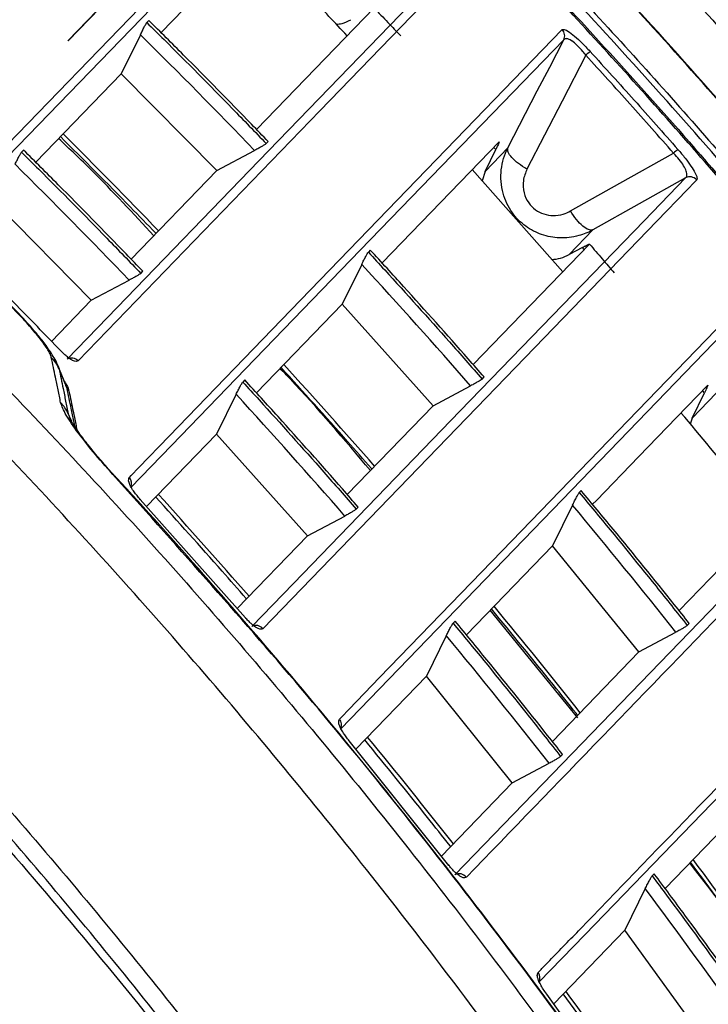
# Model space of a CAD drawing. Extents: x 943 to 1030, y 781 to 934.
# Drawn here: x 963 to 965, y 821 to 824 of the extents above; entities that cross this region are included whole.
import ezdxf

# ---------------------------------------------------------------- set-up
doc = ezdxf.new("R2010")
doc.units = 0
doc.header["$MEASUREMENT"] = 0
doc.layers.add('1', color=4, linetype='Continuous')

# ---------------------------------------------------------------- blocks, each defined once
blk = doc.blocks.new('2024 ARIA HL')
at = {"layer": '1', "color": 3, "linetype": 'Continuous', "lineweight": 25}
for p, q in [((19.7863, 20.0073), (21.1185, 21.3856)), ((21.1245, 21.3512), (19.7924, 19.9729)), ((20.527, 20.6186), (20.9158, 21.0208)), ((20.2203, 20.5917), (20.3883, 20.7656)), ((20.2198, 20.592), (20.3466, 20.7232)), ((21.2304, 20.7004), (20.8424, 20.299)), ((20.4868, 20.6586), (20.4802, 20.6518)), ((20.4588, 20.6119), (20.3958, 20.4828)), ((20.1132, 20.1903), (20.3958, 20.4828)), ((20.711, 20.163), (20.3958, 20.4828)), ((20.8747, 20.2519), (20.8813, 20.2587)), ((21.257, 19.858), (21.6432, 20.2576)), ((21.597, 20.1598), (21.6722, 20.2376)), ((21.597, 20.1598), (21.6325, 20.2325)), ((21.6325, 20.2325), (21.6259, 20.2397)), ((20.073, 20.2304), (20.0664, 20.2236)), ((20.711, 20.163), (20.8361, 20.2294)), ((21.8535, 19.8284), (21.5549, 20.1662)), ((20.711, 20.163), (20.4283, 19.8705)), ((21.597, 20.1598), (21.588, 20.1288)), ((22.2595, 20.139), (21.953, 19.9668)), ((20.2969, 19.7345), (19.9819, 20.0545)), ((21.953, 19.9668), (21.8751, 19.8862)), ((21.9419, 19.92), (21.5578, 19.5225)), ((21.9186, 19.9092), (21.8751, 19.8862)), ((21.9247, 19.9021), (21.9186, 19.9092)), ((21.2182, 19.9004), (21.2117, 19.8936)), ((21.1899, 19.8531), (21.1255, 19.7219)), ((20.4606, 19.8234), (20.4671, 19.8302)), ((20.2969, 19.7345), (20.4219, 19.8009)), ((20.2969, 19.7345), (20.1657, 19.5987)), ((20.8423, 19.4287), (21.1255, 19.7219)), ((21.4261, 19.3861), (21.1255, 19.7219)), ((20.1863, 19.5189), (20.1902, 19.5081)), ((20.2129, 19.4554), (20.1868, 19.5186)), ((20.2168, 19.4433), (20.1902, 19.5081)), ((20.8035, 19.4713), (20.797, 19.4645)), ((21.4261, 19.3861), (21.5494, 19.4519)), ((21.5876, 19.4743), (21.5942, 19.4811)), ((20.7751, 19.424), (20.7108, 19.2927)), ((22.2809, 19.3456), (22.3216, 19.4289)), ((22.2809, 19.3456), (22.3602, 19.4278)), ((22.3216, 19.4289), (22.3154, 19.4365)), ((21.4261, 19.3861), (21.1423, 19.0925)), ((20.2205, 19.3594), (20.2289, 19.3389)), ((20.2258, 19.3476), (20.2311, 19.3359)), ((22.2809, 19.3456), (22.2749, 19.3254)), ((20.4795, 19.0534), (20.7108, 19.2927)), ((21.0106, 18.9561), (20.7108, 19.2927)), ((21.9147, 19.1058), (21.9081, 19.099)), ((22.6146, 19.0999), (22.2376, 18.7098)), ((20.8062, 18.6853), (20.4587, 19.0768)), ((21.1719, 19.0442), (21.1785, 19.051)), ((21.8859, 19.0578), (21.8201, 18.9239)), ((21.0106, 18.9561), (21.1338, 19.0219)), ((21.0106, 18.9561), (20.7787, 18.7162)), ((21.5354, 18.6292), (21.8201, 18.9239)), ((22.1052, 18.5727), (21.8201, 18.9239)), ((21.9031, 18.3554), (21.6143, 18.7108)), ((21.498, 18.6746), (21.4914, 18.6678)), ((22.1052, 18.5727), (22.2272, 18.638)), ((22.265, 18.6602), (22.2716, 18.667)), ((21.4692, 18.6265), (21.4033, 18.4924)), ((22.1052, 18.5727), (21.8195, 18.2771)), ((21.1707, 18.2516), (21.4033, 18.4924)), ((21.687, 18.14), (21.4033, 18.4924)), ((21.4779, 17.8678), (21.1486, 18.2792)), ((21.8467, 18.2274), (21.8534, 18.2342)), ((21.687, 18.14), (21.809, 18.2052)), ((21.687, 18.14), (21.4535, 17.8983)), ((22.1557, 17.8399), (22.149, 17.833)), ((22.1263, 17.791), (22.0585, 17.6539)), ((21.8237, 17.4107), (22.0585, 17.6539)), ((22.326, 17.285), (22.0585, 17.6539)), ((22.1114, 17.0109), (21.8007, 17.4426))]:
    blk.add_line(p, q, dxfattribs=at)
at = {"layer": '1', "color": 3, "linetype": 'Continuous', "lineweight": 25, "flags": 128}
for points in [[(20.2175, 19.5403), (20.3504, 19.6778), (20.8819, 20.2277), (21.5494, 20.9182)], [(21.5849, 20.9124), (21.5787, 20.9059), (21.5536, 20.8799), (21.4532, 20.7761), (21.0518, 20.3607), (20.2531, 19.5343)], [(20.4225, 19.1494), (20.4288, 19.1559), (20.4539, 19.1819), (20.5543, 19.2858), (20.9562, 19.7017), (21.852, 20.6287)], [(21.8571, 20.5952), (21.7227, 20.4561), (21.185, 19.8998), (20.8063, 19.508), (20.5619, 19.2552), (20.4274, 19.116)], [(21.6722, 20.2376), (21.7697, 20.4262), (21.8105, 20.505), (21.8571, 20.5952)], [(21.9301, 20.5439), (21.8519, 20.3926), (21.7355, 20.1678)], [(21.8793, 20.0295), (22.0424, 20.1211), (22.2196, 20.2207)], [(20.8268, 18.6567), (20.9645, 18.7992), (21.515, 19.3688), (21.8873, 19.7539), (22.122, 19.9967), (22.2595, 20.139)], [(22.2961, 20.1321), (22.2898, 20.1256), (22.2646, 20.0996), (22.1639, 19.9954), (21.7612, 19.5786), (20.8635, 18.6497)], [(21.1163, 18.3511), (21.1227, 18.3577), (21.1479, 18.3838), (21.2489, 18.4883), (21.6527, 18.9062), (22.5503, 19.8352)], [(22.5545, 19.8027), (22.414, 19.6574), (21.8518, 19.0758), (21.1203, 18.3189)], [(20.1965, 19.5673), (20.1966, 19.5673), (20.1965, 19.5672), (20.1963, 19.567)], [(21.9522, 19.0606), (21.9646, 19.0735), (22.1052, 19.219), (22.2292, 19.3473), (22.3326, 19.4544)], [(21.4976, 17.8369), (22.7882, 19.172), (22.9342, 19.3231)], [(20.377, 19.1492), (20.3775, 19.1498), (20.3778, 19.1501), (20.3779, 19.1502), (20.3779, 19.1502)], [(23.2162, 18.9733), (21.9263, 17.6389), (21.7753, 17.4827)], [(21.1488, 18.2795), (21.1488, 18.2795), (21.1487, 18.2794), (21.1486, 18.2792)], [(22.1916, 17.7916), (22.3862, 17.9931), (22.4787, 18.0889)], [(21.4781, 17.8681), (21.4781, 17.8681), (21.478, 17.868), (21.4779, 17.8678)], [(21.8009, 17.4429), (21.8009, 17.4429), (21.8009, 17.4428), (21.8007, 17.4426)]]:
    blk.add_lwpolyline(points, dxfattribs=at)
at = {"layer": '1', "color": 3, "linetype": 'Continuous', "lineweight": 25}
for centre, radius, start, end in [((21.8302, 20.6082), 0.0299, 334.2361, 43.0812), ((22.2488, 20.1976), 0.4706, 130.3471, 132.6286), ((22.4573, 19.9527), 0.3582, 128.5652, 131.563), ((22.2734, 20.1124), 0.03, 41.0435, 117.6683), ((20.0729, 19.6683), 0.00364, 47.6555, 94.571), ((20.0875, 19.4658), 0.1111, 22.3803, 45.8925), ((20.2314, 19.5137), 0.03, 43.4246, 117.5843), ((20.2428, 19.454), 0.0282, 202.3904, 225.5898), ((20.1178, 19.3171), 0.1111, 22.3826, 45.5336), ((20.4005, 19.1291), 0.0299, 334.2343, 42.7179), ((20.4585, 19.0772), 0.000482, 300.1914, 341.3268), ((20.806, 18.6857), 0.000376, 295.5598, 349.6442), ((20.8407, 18.6302), 0.03, 40.4862, 117.6642), ((21.0934, 18.332), 0.0299, 334.1716, 39.7946), ((21.5115, 17.8103), 0.03, 37.556, 117.6909), ((21.7485, 17.4958), 0.0299, 334.0308, 36.8563)]:
    blk.add_arc(centre, radius, start, end, dxfattribs=at)
for centre, major_axis, ratio, start_param, end_param in [((5.0002, 4.9817), (15.18, 15.9009), 0.997147, 6.240954, 6.265463), ((4.7226, 4.7066), (15.3006, 15.7546), 0.994573, 6.251046, 6.271605), ((5.0763, 5.0605), (14.69, 15.394), 0.997147, 6.239552, 6.264874), ((5.0075, 4.9747), (14.982, 16.087), 0.997146, 6.180876, 6.205454), ((4.8392, 4.8223), (15.1478, 15.6726), 0.995641, 6.199894, 6.22066), ((5.0836, 5.0535), (14.4918, 15.5801), 0.997146, 6.177471, 6.202867), ((4.803, 4.7995), (14.8776, 15.1644), 0.994573, 6.20467, 6.226003), ((5.0149, 4.9678), (14.7796, 16.272), 0.997143, 6.120505, 6.145188), ((4.7127, 4.7159), (15.4536, 15.606), 0.994572, 6.163326, 6.184033), ((5.0911, 5.0466), (14.289, 15.765), 0.997142, 6.115065, 6.140577), ((4.9207, 4.9067), (14.6524, 15.1601), 0.995641, 6.146559, 6.168114), ((4.7076, 4.7206), (-15.5316, -15.5298), 0.994571, 2.97757, 2.998419), ((5.0987, 5.0395), (14.0801, 15.9499), 0.997137, 6.052109, 6.07781), ((4.7929, 4.8088), (-15.0326, -15.0132), 0.99457, 2.971961, 2.993528)]:
    blk.add_ellipse(centre, major_axis=major_axis, ratio=ratio, start_param=start_param, end_param=end_param, dxfattribs=at)
for points, knots in [([(25.9393, 18.9232), (25.8556, 19.0469), (25.6903, 19.291), (25.4341, 19.6531), (25.1725, 20.0093), (24.9034, 20.3624), (24.6293, 20.7094), (24.349, 21.0515), (24.053, 21.4003), (23.7395, 21.7566), (23.4121, 22.116), (23.076, 22.47), (22.7344, 22.8159), (22.2416, 23.2975), (21.588, 23.898), (20.7558, 24.5998), (19.8951, 25.2685), (19.2979, 25.6825), (18.9993, 25.8895)], [0, 0, 0, 0, 0.045299, 0.089397, 0.134468, 0.179287, 0.223998, 0.268545, 0.31338, 0.362705, 0.412438, 0.460777, 0.510693, 0.559845, 0.669682, 0.779717, 0.889851, 1, 1, 1, 1]), ([(25.0451, 18.1607), (24.9885, 18.2463), (24.8703, 18.425), (24.6806, 18.7014), (24.4753, 18.9919), (24.2632, 19.2824), (24.0508, 19.5644), (23.8406, 19.8353), (23.6269, 20.1028), (23.3296, 20.464), (22.9431, 20.9127), (22.4582, 21.4426), (21.9129, 22.0051), (21.2986, 22.5961), (20.615, 23.2061), (20.005, 23.7099), (19.4773, 24.1196), (19.0368, 24.4452), (18.5965, 24.7562), (18.3003, 24.9532), (18.158, 25.0479)], [0, 0, 0, 0, 0.031405, 0.065599, 0.102583, 0.140251, 0.175619, 0.210584, 0.245144, 0.280356, 0.353656, 0.426208, 0.499988, 0.593169, 0.68678, 0.780114, 0.835073, 0.891123, 0.947698, 1, 1, 1, 1]), ([(25.0269, 18.1417), (25.0122, 18.1641), (24.9828, 18.2089), (24.9384, 18.276), (24.9, 18.3336), (24.8618, 18.3905), (24.8178, 18.4558), (24.7799, 18.5116), (24.7564, 18.5459), (24.7536, 18.55), (24.7523, 18.5519), (24.7476, 18.5587), (24.7319, 18.5817), (24.7013, 18.6261), (24.6528, 18.6961), (24.584, 18.7948), (24.5173, 18.889), (24.4634, 18.9645), (24.4302, 19.0107), (24.3964, 19.0576), (24.3543, 19.1155), (24.3039, 19.1846), (24.2264, 19.2898), (24.1155, 19.4383), (23.9689, 19.6309), (23.817, 19.8259), (23.6945, 19.98), (23.6091, 20.0857), (23.5547, 20.1526), (23.5079, 20.2097), (23.4689, 20.2571), (23.4312, 20.3026), (23.3549, 20.3944), (23.2365, 20.5347), (23.0798, 20.7168), (22.925, 20.8929), (22.7681, 21.0681), (22.6243, 21.2254), (22.4804, 21.3803), (22.3437, 21.5251), (22.2068, 21.6675), (22.0913, 21.786), (22.0046, 21.8738), (21.9464, 21.9323), (21.8994, 21.9792), (21.8485, 22.0299), (21.7902, 22.0874), (21.7326, 22.1438), (21.6762, 22.1986), (21.6161, 22.2567), (21.5608, 22.3096), (21.5232, 22.3455), (21.4954, 22.3719), (21.4579, 22.4074), (21.3769, 22.4838), (21.2672, 22.586), (21.1471, 22.6964), (21.0514, 22.7833), (20.9799, 22.8476), (20.9233, 22.898), (20.869, 22.9462), (20.8087, 22.9994), (20.7437, 23.0562), (20.6831, 23.1089), (20.6263, 23.1579), (20.569, 23.207), (20.5082, 23.2588), (20.4418, 23.315), (20.3747, 23.3714), (20.3079, 23.427), (20.2474, 23.4771), (20.1958, 23.5196), (20.1532, 23.5545), (20.1271, 23.5758), (20.1102, 23.5895), (20.091, 23.6051), (20.051, 23.6375), (19.9862, 23.6897), (19.9039, 23.7555), (19.8189, 23.8227), (19.7402, 23.8843), (19.6704, 23.9386), (19.5435, 24.0365), (19.404, 24.1422), (19.2698, 24.242), (19.2096, 24.2864), (19.1847, 24.3047), (19.1761, 24.311), (19.1755, 24.3114), (19.1753, 24.3116), (19.1753, 24.3116), (19.1752, 24.3116), (19.1752, 24.3116), (19.1752, 24.3116), (19.1733, 24.313), (19.1641, 24.3198), (19.1434, 24.3349), (19.1114, 24.3583), (19.0703, 24.3881), (19.0211, 24.4237), (18.9625, 24.4658), (18.8944, 24.5144), (18.8166, 24.5694), (18.7327, 24.6283), (18.6301, 24.6996), (18.5175, 24.7769), (18.3912, 24.8624), (18.2669, 24.9455), (18.1816, 25.0017), (18.139, 25.0297)], [0, 0, 0, 0, 0.008195, 0.016402, 0.024603, 0.029404, 0.03735, 0.048705, 0.050042, 0.050076, 0.050221, 0.050758, 0.052603, 0.058724, 0.067253, 0.078671, 0.095528, 0.102563, 0.107045, 0.112938, 0.120242, 0.128958, 0.139085, 0.160207, 0.18566, 0.213101, 0.235807, 0.245864, 0.254656, 0.262181, 0.268439, 0.27343, 0.280257, 0.304917, 0.329556, 0.353712, 0.376586, 0.401478, 0.41887, 0.441207, 0.462366, 0.479234, 0.491811, 0.500096, 0.504445, 0.512105, 0.522066, 0.52947, 0.536741, 0.546107, 0.555026, 0.560144, 0.562008, 0.566752, 0.575902, 0.596061, 0.6126, 0.625773, 0.635572, 0.641996, 0.648954, 0.657763, 0.666568, 0.675371, 0.682303, 0.689497, 0.69845, 0.706719, 0.716086, 0.72528, 0.733282, 0.740092, 0.745711, 0.750138, 0.750398, 0.752352, 0.757697, 0.766171, 0.777775, 0.789931, 0.799299, 0.808324, 0.817004, 0.848291, 0.861874, 0.868151, 0.87116, 0.871346, 0.871392, 0.871404, 0.871409, 0.871412, 0.871414, 0.871414, 0.871415, 0.872142, 0.874899, 0.879255, 0.884263, 0.890446, 0.897806, 0.906342, 0.916055, 0.926946, 0.937716, 0.954271, 0.968737, 0.984405, 1, 1, 1, 1]), ([(24.2591, 17.9138), (24.2552, 17.9199), (24.1571, 18.0731), (23.9566, 18.3655), (23.6573, 18.7894), (23.3483, 19.2037), (23.03, 19.6109), (22.7016, 20.0112), (22.3639, 20.4037), (22.0173, 20.7881), (21.6621, 21.164), (21.2987, 21.531), (20.9271, 21.8889), (20.5474, 22.238), (20.1594, 22.5783), (19.7631, 22.9098), (19.3587, 23.2324), (18.9467, 23.5456), (18.5274, 23.8492), (18.1011, 24.1426), (17.6797, 24.4194), (17.3974, 24.5931), (17.2618, 24.6766)], [0, 0, 0, 0, 0.002213, 0.055684, 0.108454, 0.160975, 0.213722, 0.266489, 0.319251, 0.371986, 0.424674, 0.477295, 0.529834, 0.582336, 0.634903, 0.687551, 0.740262, 0.793013, 0.845784, 0.898547, 0.951277, 1, 1, 1, 1]), ([(24.2571, 17.914), (24.0977, 18.1512), (23.7788, 18.6257), (23.2646, 19.3151), (22.7245, 19.987), (22.1741, 20.6185), (21.6186, 21.2101), (21.0601, 21.7639), (20.4811, 22.2985), (19.8791, 22.8158), (19.2555, 23.3139), (18.6094, 23.7919), (17.9463, 24.2486), (17.4902, 24.5327), (17.2621, 24.6748)], [0, 0, 0, 0, 0.087491, 0.174982, 0.263034, 0.351085, 0.431087, 0.51109, 0.591525, 0.67196, 0.753741, 0.835522, 0.917761, 1, 1, 1, 1]), ([(17.6835, 24.5959), (17.6974, 24.5871), (17.735, 24.5634), (17.8059, 24.5184), (17.9055, 24.4544), (18.0337, 24.371), (18.19, 24.2675), (18.3738, 24.1434), (18.5847, 23.9976), (18.8219, 23.8293), (19.0846, 23.6373), (19.3716, 23.4207), (19.682, 23.178), (20.0144, 22.9079), (20.3676, 22.6088), (20.7402, 22.2791), (21.1305, 21.9172), (21.5009, 21.5563), (21.8333, 21.2169), (22.112, 20.9212), (22.3546, 20.6545), (22.5629, 20.4184), (22.731, 20.2227), (22.8633, 20.0654), (22.9639, 19.9439), (23.0392, 19.8517), (23.0927, 19.7855), (23.1277, 19.7421), (23.15, 19.7143), (23.1615, 19.6999), (23.1654, 19.695), (23.1667, 19.6934), (23.1672, 19.6928), (23.1674, 19.6925), (23.1674, 19.6924), (23.1675, 19.6924), (23.1675, 19.6924), (23.1675, 19.6924), (23.1675, 19.6924), (23.3383, 19.4784), (23.6714, 19.044), (24.1485, 18.3757), (24.445, 17.916), (24.5933, 17.6861)], [0, 0, 0, 0, 0.005017, 0.013545, 0.025577, 0.041105, 0.060132, 0.082657, 0.108682, 0.13821, 0.171233, 0.207742, 0.247721, 0.291173, 0.338118, 0.388583, 0.442596, 0.500097, 0.545963, 0.587174, 0.623747, 0.655695, 0.683019, 0.702248, 0.718254, 0.731035, 0.738504, 0.744159, 0.747999, 0.749356, 0.749774, 0.749922, 0.749981, 0.750005, 0.750016, 0.75002, 0.750022, 0.750023, 0.750024, 0.750024, 0.83336, 0.916662, 1, 1, 1, 1]), ([(17.5108, 24.3946), (17.7684, 24.2271), (18.2835, 23.8923), (19.0311, 23.3485), (19.7587, 22.7748), (20.3954, 22.227), (20.9467, 21.7173), (21.4196, 21.2531), (21.8789, 20.7744), (22.3259, 20.2797), (22.7594, 19.7698), (23.179, 19.2443), (23.5841, 18.7065), (23.8404, 18.3375), (23.9686, 18.153)], [0, 0, 0, 0, 0.101938, 0.203876, 0.306551, 0.409225, 0.482376, 0.555527, 0.628952, 0.702376, 0.776641, 0.850905, 0.925453, 1, 1, 1, 1]), ([(23.9391, 18.0942), (23.8098, 18.2811), (23.5512, 18.6548), (23.1408, 19.2008), (22.7143, 19.7355), (22.2734, 20.2538), (21.8197, 20.7551), (21.3535, 21.2397), (20.872, 21.7106), (20.3173, 22.2207), (19.6845, 22.7622), (18.9656, 23.3267), (18.2236, 23.8644), (17.7099, 24.1969), (17.453, 24.3631)], [0, 0, 0, 0, 0.075083, 0.150165, 0.225547, 0.300929, 0.374837, 0.448745, 0.522941, 0.597137, 0.697492, 0.797847, 0.898923, 1, 1, 1, 1]), ([(17.4548, 24.3669), (17.4548, 24.3669), (17.7127, 24.2044), (18.222, 23.8686), (18.9647, 23.3333), (19.6848, 22.7677), (20.3762, 22.1766), (21.0381, 21.5615), (21.6703, 20.9242), (22.2792, 20.2582), (22.8632, 19.5642), (23.4208, 18.843), (23.7724, 18.3474), (23.9428, 18.0961), (23.9428, 18.0961)], [0, 0, 0, 0, 0, 0.100673, 0.201435, 0.302197, 0.402869, 0.50159, 0.600355, 0.699077, 0.799369, 0.899707, 1, 1, 1, 1, 1]), ([(23.9542, 18.1452), (23.9542, 18.1452), (23.7857, 18.3917), (23.4388, 18.8781), (22.8895, 19.5863), (22.315, 20.2685), (21.7166, 20.9239), (21.0958, 21.5518), (20.4405, 22.164), (19.7501, 22.7579), (19.0248, 23.3313), (18.2766, 23.8741), (17.7633, 24.215), (17.5035, 24.3799), (17.5035, 24.3799)], [0, 0, 0, 0, 0, 0.099198, 0.198436, 0.297632, 0.395329, 0.493066, 0.590762, 0.693025, 0.795379, 0.897735, 1, 1, 1, 1, 1]), ([(13.0925, 24.1861), (13.3525, 24.0736), (13.8727, 23.8487), (14.6352, 23.4708), (15.3827, 23.0641), (16.1197, 22.6223), (16.8447, 22.1455), (17.5558, 21.6333), (18.2448, 21.0916), (18.9037, 20.5267), (19.5321, 19.9404), (20.1302, 19.3345), (20.7029, 18.7047), (21.2543, 18.0458), (21.7825, 17.3578), (22.286, 16.6412), (22.7589, 15.9042), (23.1857, 15.1716), (23.5718, 14.4475), (23.7977, 13.9694), (23.9107, 13.7301)], [0, 0, 0, 0, 0.055243, 0.110533, 0.165823, 0.221065, 0.277913, 0.334813, 0.391712, 0.44856, 0.503771, 0.55903, 0.614289, 0.6695, 0.72632, 0.783192, 0.840065, 0.896885, 0.948404, 1, 1, 1, 1]), ([(23.7794, 13.6614), (23.6671, 13.8987), (23.4423, 14.3737), (23.0625, 15.0851), (22.6476, 15.7977), (22.1928, 16.5091), (21.7081, 17.2031), (21.1902, 17.883), (20.6405, 18.5456), (20.0577, 19.1907), (19.4466, 19.8121), (18.8155, 20.4016), (18.168, 20.9577), (17.5047, 21.4817), (16.819, 21.9791), (16.1067, 22.4522), (15.3702, 22.8984), (14.6083, 23.3165), (13.8288, 23.7054), (13.295, 23.9368), (13.0282, 24.0525)], [0, 0, 0, 0, 0.051523, 0.103124, 0.15817, 0.213216, 0.268644, 0.324071, 0.380704, 0.437336, 0.494387, 0.551437, 0.606513, 0.661589, 0.717048, 0.772508, 0.829173, 0.885839, 0.94292, 1, 1, 1, 1]), ([(22.6255, 14.0928), (22.5702, 14.2022), (22.4038, 14.5315), (22.0997, 15.067), (21.7151, 15.6987), (21.2928, 16.3345), (20.8319, 16.9726), (20.3302, 17.6099), (19.8027, 18.2261), (19.2449, 18.8257), (18.6566, 19.4068), (18.0381, 19.9679), (17.3965, 20.5023), (16.71, 21.0263), (15.9771, 21.5353), (15.1968, 22.0246), (14.3892, 22.4802), (13.5549, 22.8986), (12.74, 23.2644), (12.1978, 23.4692), (11.9485, 23.5634)], [0, 0, 0, 0, 0.025194, 0.075817, 0.126458, 0.177081, 0.232537, 0.288041, 0.343546, 0.399002, 0.456085, 0.513222, 0.570359, 0.627443, 0.690456, 0.753505, 0.816518, 0.880848, 0.945215, 1, 1, 1, 1]), ([(12.4125, 23.4512), (12.7176, 23.325), (13.3279, 23.0724), (14.2182, 22.6358), (15.0942, 22.1543), (15.951, 21.6234), (16.7863, 21.0447), (17.537, 20.4653), (18.2078, 19.8956), (18.8047, 19.3447), (19.3786, 18.7698), (19.9334, 18.1661), (20.4674, 17.5336), (20.9791, 16.8727), (21.4624, 16.1908), (21.8904, 15.529), (22.2683, 14.8919), (22.601, 14.2822), (22.9141, 13.661), (23.1043, 13.2374), (23.1994, 13.0256)], [0, 0, 0, 0, 0.064413, 0.128867, 0.19328, 0.259251, 0.325267, 0.391239, 0.443947, 0.496701, 0.549455, 0.602164, 0.656412, 0.71071, 0.765008, 0.819257, 0.864328, 0.909399, 0.9547, 1, 1, 1, 1]), ([(14.1838, 22.5455), (14.4793, 22.3856), (15.0703, 22.0656), (15.9241, 21.529), (16.7515, 20.953), (17.5483, 20.3351), (18.3132, 19.6783), (19.0442, 18.9838), (19.7395, 18.2537), (20.3974, 17.4897), (21.0165, 16.6939), (21.594, 15.8675), (22.1323, 15.0147), (22.4538, 14.4246), (22.6145, 14.1295)], [0, 0, 0, 0, 0.083332, 0.166665, 0.249999, 0.333333, 0.416666, 0.5, 0.583333, 0.666667, 0.75, 0.833334, 0.916668, 1, 1, 1, 1]), ([(22.0683, 22.071), (22.2268, 21.9104), (22.5599, 21.5727), (23.0392, 21.0473), (23.5045, 20.511), (23.9423, 19.976), (24.3573, 19.4381), (24.7694, 18.8739), (25.032, 18.4858), (25.1685, 18.284)], [0, 0, 0, 0, 0.138065, 0.290277, 0.435117, 0.572557, 0.713247, 0.85092, 1, 1, 1, 1]), ([(21.9354, 13.387), (21.7737, 13.6844), (21.4502, 14.2792), (20.9081, 15.1385), (20.3263, 15.9711), (19.7024, 16.7728), (19.0393, 17.5423), (18.3384, 18.2775), (17.6015, 18.9767), (16.8304, 19.6381), (16.0273, 20.2601), (15.1933, 20.8399), (14.3327, 21.3801), (13.7372, 21.7021), (13.4394, 21.8632)], [0, 0, 0, 0, 0.083332, 0.166665, 0.25, 0.333333, 0.416666, 0.5, 0.583334, 0.666667, 0.75, 0.833335, 0.916668, 1, 1, 1, 1]), ([(21.1415, 20.6085), (21.1017, 20.6511), (20.9995, 20.7605), (20.892, 20.8647), (20.8264, 20.9283)], [0, 0, 0, 0, 0.390217, 1, 1, 1, 1]), ([(21.2304, 20.7004), (21.2458, 20.6844), (21.2752, 20.6537), (21.3045, 20.6229), (21.3185, 20.6082)], [0, 0, 0, 0, 0.522751, 1, 1, 1, 1]), ([(20.8813, 20.2587), (20.8628, 20.2779), (20.7702, 20.3739), (20.639, 20.5075), (20.5251, 20.6206), (20.4868, 20.6586)], [0, 0, 0, 0, 0.142416, 0.712093, 1, 1, 1, 1]), ([(21.1059, 20.6461), (21.1123, 20.6468), (21.1292, 20.6487), (21.1442, 20.6566), (21.1534, 20.6614)], [0, 0, 0, 0, 0.3834326, 1, 1, 1, 1]), ([(20.4588, 20.6119), (20.461, 20.6163), (20.4654, 20.6252), (20.4717, 20.6373), (20.4767, 20.6465), (20.4793, 20.6507), (20.4801, 20.6516), (20.4802, 20.6518)], [0, 0, 0, 0, 0.237102, 0.47445, 0.704476, 0.92226, 1, 1, 1, 1]), ([(20.4802, 20.6518), (20.4992, 20.6331), (20.5939, 20.5392), (20.7257, 20.4062), (20.8373, 20.2907), (20.8747, 20.2519)], [0, 0, 0, 0, 0.142416, 0.712093, 1, 1, 1, 1]), ([(21.852, 20.6287), (21.8545, 20.6294), (21.8595, 20.6308), (21.8791, 20.6186), (21.9039, 20.5975), (21.9264, 20.5754), (21.9394, 20.5615), (21.9442, 20.5563)], [0, 0, 0, 0, 0.242653, 0.486835, 0.698563, 0.888664, 1, 1, 1, 1]), ([(21.9301, 20.5439), (21.9267, 20.5482), (21.9174, 20.5599), (21.9008, 20.5776), (21.8886, 20.5877), (21.8769, 20.5956), (21.8711, 20.5981), (21.8623, 20.5993), (21.8597, 20.5972), (21.8571, 20.5952)], [0, 0, 0, 0, 0.111492, 0.298204, 0.496554, 0.504926, 0.731417, 0.749005, 1, 1, 1, 1]), ([(21.9442, 20.5563), (21.9929, 20.5027), (22.0903, 20.3956), (22.1861, 20.287), (22.234, 20.2328)], [0, 0, 0, 0, 0.499975, 1, 1, 1, 1]), ([(20.0754, 19.671), (20.0751, 19.6712), (20.0265, 19.7239), (19.9249, 19.8306), (19.7684, 19.9901), (19.6056, 20.1495), (19.44, 20.3056), (19.2913, 20.441), (19.1974, 20.5226), (19.1603, 20.555)], [0, 0, 0, 0, 0.000926, 0.169971, 0.348526, 0.52659, 0.70497, 0.883165, 1, 1, 1, 1]), ([(20.0726, 19.6719), (19.9685, 19.7814), (19.7716, 19.9883), (19.4652, 20.2832), (19.263, 20.4625), (19.1615, 20.5526)], [0, 0, 0, 0, 0.358514, 0.67769, 1, 1, 1, 1]), ([(22.2196, 20.2207), (22.1718, 20.2749), (22.0761, 20.3834), (21.9788, 20.4904), (21.9301, 20.5439)], [0, 0, 0, 0, 0.5000257, 1, 1, 1, 1]), ([(20.5031, 19.9479), (20.4356, 20.021), (20.3339, 20.131), (20.2254, 20.2342), (20.189, 20.2688)], [0, 0, 0, 0, 0.664565, 1, 1, 1, 1]), ([(20.5104, 19.9554), (20.5102, 19.9557), (20.4821, 19.9847), (20.3779, 20.0922), (20.2724, 20.1978), (20.1951, 20.2751)], [0, 0, 0, 0, 0.0024049, 0.269633, 1, 1, 1, 1]), ([(20.8747, 20.2519), (20.8739, 20.2512), (20.8722, 20.2499), (20.8651, 20.2455), (20.8554, 20.2399), (20.8451, 20.2342), (20.8386, 20.2307), (20.8361, 20.2294)], [0, 0, 0, 0, 0.211756, 0.423389, 0.638494, 0.861353, 1, 1, 1, 1]), ([(21.6432, 20.2576), (21.6434, 20.2577), (21.6438, 20.2578), (21.6426, 20.2544), (21.6401, 20.2486), (21.6366, 20.241), (21.6338, 20.2353), (21.6325, 20.2325)], [0, 0, 0, 0, 0.196842, 0.393572, 0.593861, 0.805867, 1, 1, 1, 1]), ([(21.953, 19.9668), (21.953, 19.9668), (21.9383, 19.9588), (21.9027, 19.9444), (21.8442, 19.9375), (21.7834, 19.9488), (21.7288, 19.9771), (21.6825, 20.0236), (21.6514, 20.0891), (21.6459, 20.1655), (21.661, 20.2153), (21.6722, 20.2376), (21.6722, 20.2376)], [0, 0, 0, 0, 0.0000045, 0.0967034, 0.2201932, 0.3350853, 0.4481948, 0.5687355, 0.7056096, 0.8557023, 0.9999955, 1, 1, 1, 1]), ([(22.234, 20.2328), (22.2421, 20.2232), (22.2584, 20.204), (22.2781, 20.1771), (22.2916, 20.155), (22.2984, 20.1388), (22.2969, 20.1343), (22.2961, 20.1321)], [0, 0, 0, 0, 0.193822, 0.387715, 0.580762, 0.789271, 1, 1, 1, 1]), ([(20.0449, 20.1837), (20.0471, 20.1881), (20.0515, 20.197), (20.0578, 20.2091), (20.0628, 20.2183), (20.0655, 20.2225), (20.0662, 20.2234), (20.0664, 20.2236)], [0, 0, 0, 0, 0.23714, 0.474526, 0.704568, 0.922338, 1, 1, 1, 1]), ([(20.0664, 20.2236), (20.0853, 20.2048), (20.18, 20.111), (20.3117, 19.9778), (20.4231, 19.8622), (20.4606, 19.8234)], [0, 0, 0, 0, 0.142411, 0.71207, 1, 1, 1, 1]), ([(20.4671, 19.8302), (20.4486, 19.8494), (20.3562, 19.9455), (20.2251, 20.0792), (20.1112, 20.1924), (20.073, 20.2304)], [0, 0, 0, 0, 0.142411, 0.712071, 1, 1, 1, 1]), ([(22.2595, 20.139), (22.2613, 20.1414), (22.2649, 20.146), (22.2626, 20.1599), (22.254, 20.178), (22.2394, 20.1992), (22.2262, 20.2135), (22.2196, 20.2207)], [0, 0, 0, 0, 0.219126, 0.431087, 0.622351, 0.811077, 1, 1, 1, 1]), ([(21.7355, 20.1678), (21.7306, 20.1556), (21.7207, 20.1309), (21.7231, 20.0906), (21.7385, 20.0563), (21.7625, 20.0323), (21.791, 20.018), (21.8227, 20.013), (21.8534, 20.017), (21.8713, 20.0256), (21.8793, 20.0295)], [0, 0, 0, 0, 0.149926, 0.300487, 0.433207, 0.54865, 0.658163, 0.772281, 0.898731, 1, 1, 1, 1]), ([(20.1963, 19.567), (20.1446, 19.6207), (20.0197, 19.7503), (19.8923, 19.8774), (19.8177, 19.9518)], [0, 0, 0, 0, 0.4142, 1, 1, 1, 1]), ([(21.9186, 19.9092), (21.9216, 19.9108), (21.9277, 19.914), (21.9353, 19.9177), (21.9405, 19.92), (21.9423, 19.9205), (21.942, 19.9201), (21.9419, 19.92)], [0, 0, 0, 0, 0.224758, 0.449529, 0.673357, 0.892371, 1, 1, 1, 1]), ([(21.9419, 19.92), (21.956, 19.9036), (21.9834, 19.872), (22.0106, 19.8402), (22.0238, 19.8248)], [0, 0, 0, 0, 0.515598, 1, 1, 1, 1]), ([(21.1899, 19.8531), (21.1921, 19.8577), (21.1967, 19.8668), (21.2032, 19.8793), (21.2083, 19.8885), (21.2108, 19.8926), (21.2115, 19.8934), (21.2117, 19.8936)], [0, 0, 0, 0, 0.242254, 0.484846, 0.717254, 0.933288, 1, 1, 1, 1]), ([(21.2117, 19.8936), (21.2297, 19.874), (21.3198, 19.7757), (21.4455, 19.6362), (21.5517, 19.5152), (21.5876, 19.4743)], [0, 0, 0, 0, 0.142037, 0.710197, 1, 1, 1, 1]), ([(21.5942, 19.4811), (21.5766, 19.5011), (21.4887, 19.6014), (21.3637, 19.7415), (21.255, 19.8603), (21.2182, 19.9004)], [0, 0, 0, 0, 0.142037, 0.710199, 1, 1, 1, 1]), ([(21.8174, 19.8692), (21.8271, 19.8702), (21.8475, 19.8721), (21.8657, 19.8814), (21.8751, 19.8862)], [0, 0, 0, 0, 0.479729, 1, 1, 1, 1]), ([(20.4606, 19.8234), (20.4597, 19.8227), (20.458, 19.8214), (20.4509, 19.817), (20.4412, 19.8114), (20.431, 19.8057), (20.4244, 19.8022), (20.4219, 19.8009)], [0, 0, 0, 0, 0.211847, 0.423572, 0.63874, 0.861596, 1, 1, 1, 1]), ([(20.1648, 19.5455), (20.1637, 19.5492), (20.1606, 19.5593), (20.144, 19.5863), (20.1135, 19.6266), (20.0863, 19.6568), (20.0726, 19.6719)], [0, 0, 0, 0, 0.160113, 0.441478, 0.720471, 1, 1, 1, 1]), ([(20.1864, 19.5189), (20.1862, 19.5195), (20.1832, 19.5292), (20.171, 19.5493), (20.1506, 19.5818), (20.1199, 19.6207), (20.0945, 19.6504), (20.0788, 19.6673), (20.0753, 19.6709)], [0, 0, 0, 0, 0.010829, 0.171937, 0.458917, 0.690722, 0.93295, 1, 1, 1, 1]), ([(20.2531, 19.5343), (20.2491, 19.5326), (20.2439, 19.5304), (20.2267, 19.5404), (20.2163, 19.5481), (20.2056, 19.5577), (20.1993, 19.5641), (20.1963, 19.567)], [0, 0, 0, 0, 0.539376, 0.680113, 0.821894, 0.917432, 1, 1, 1, 1]), ([(20.1956, 19.3963), (20.1928, 19.4104), (20.187, 19.4384), (20.1768, 19.4881), (20.1694, 19.5238), (20.1648, 19.5455)], [0, 0, 0, 0, 0.281547, 0.563093, 1, 1, 1, 1]), ([(20.1902, 19.5081), (20.1902, 19.5081), (20.1947, 19.4864), (20.202, 19.4509), (20.2121, 19.4013), (20.2177, 19.3734), (20.2205, 19.3594), (20.2205, 19.3594)], [0, 0, 0, 0, 0.000004, 0.436907, 0.718453, 0.999996, 1, 1, 1, 1]), ([(21.2189, 19.1718), (21.1321, 19.2745), (21.035, 19.3893), (20.9312, 19.498), (20.9202, 19.5094)], [0, 0, 0, 0, 0.894596, 1, 1, 1, 1]), ([(21.2238, 19.1768), (21.2234, 19.1774), (21.1966, 19.208), (21.0974, 19.3208), (20.997, 19.4316), (20.9234, 19.5127)], [0, 0, 0, 0, 0.004693, 0.270965, 1, 1, 1, 1]), ([(20.2082, 19.4668), (20.2103, 19.4633), (20.22, 19.4482), (20.2217, 19.4401), (20.2231, 19.4339)], [0, 0, 0, 0, 0.226974, 1, 1, 1, 1]), ([(20.2168, 19.4433), (20.2168, 19.4433), (20.216, 19.4469), (20.2138, 19.4519), (20.2116, 19.4569)], [0, 0, 0, 0, 0.00006, 1, 1, 1, 1]), ([(20.7751, 19.424), (20.7774, 19.4286), (20.782, 19.4377), (20.7885, 19.4502), (20.7936, 19.4595), (20.7961, 19.4635), (20.7968, 19.4643), (20.797, 19.4645)], [0, 0, 0, 0, 0.242496, 0.485334, 0.717847, 0.933794, 1, 1, 1, 1]), ([(20.797, 19.4645), (20.815, 19.4449), (20.9049, 19.3464), (21.0302, 19.2066), (21.1362, 19.0852), (21.1719, 19.0442)], [0, 0, 0, 0, 0.142012, 0.710076, 1, 1, 1, 1]), ([(21.1785, 19.051), (21.161, 19.0711), (21.0735, 19.1717), (20.9488, 19.3121), (20.8402, 19.4311), (20.8035, 19.4713)], [0, 0, 0, 0, 0.142013, 0.710078, 1, 1, 1, 1]), ([(21.5876, 19.4743), (21.5867, 19.4736), (21.585, 19.4722), (21.5779, 19.4678), (21.5681, 19.4621), (21.5581, 19.4566), (21.5517, 19.4532), (21.5494, 19.4519)], [0, 0, 0, 0, 0.215234, 0.430384, 0.64793, 0.87074, 1, 1, 1, 1]), ([(22.3326, 19.4544), (22.3328, 19.4545), (22.3332, 19.4546), (22.332, 19.4512), (22.3296, 19.4456), (22.326, 19.4379), (22.3231, 19.4319), (22.3216, 19.4289)], [0, 0, 0, 0, 0.192049, 0.384032, 0.578713, 0.786477, 1, 1, 1, 1]), ([(20.243, 19.3161), (20.2417, 19.3224), (20.2375, 19.3429), (20.2288, 19.3853), (20.2213, 19.4213), (20.2168, 19.4433)], [0, 0, 0, 0, 0.1493392, 0.482195, 1, 1, 1, 1]), ([(20.2231, 19.4339), (20.2276, 19.412), (20.2351, 19.376), (20.2438, 19.3337), (20.2479, 19.3133), (20.2492, 19.3071)], [0, 0, 0, 0, 0.518889, 0.852441, 1, 1, 1, 1]), ([(20.377, 19.1492), (20.3542, 19.1746), (20.3087, 19.2254), (20.2517, 19.2977), (20.209, 19.36), (20.2001, 19.3841), (20.1956, 19.3963)], [0, 0, 0, 0, 0.245357, 0.490429, 0.740443, 1, 1, 1, 1]), ([(22.5274, 19.0097), (22.4974, 19.0495), (22.4066, 19.1698), (22.3093, 19.2854), (22.2441, 19.3628)], [0, 0, 0, 0, 0.330776, 1, 1, 1, 1]), ([(20.3779, 19.1502), (20.3756, 19.1527), (20.3609, 19.1687), (20.3335, 19.1996), (20.2986, 19.2413), (20.2681, 19.2801), (20.2457, 19.3115), (20.2316, 19.3334), (20.225, 19.3459), (20.2248, 19.3465), (20.2247, 19.3468)], [0, 0, 0, 0, 0.028515, 0.1871, 0.354207, 0.519143, 0.678798, 0.810554, 0.928147, 1, 1, 1, 1]), ([(22.9716, 19.3151), (22.9695, 19.313), (22.959, 19.3021), (22.9147, 19.2562), (22.7375, 19.0728), (22.2696, 18.5886), (21.8348, 18.1386), (21.5353, 17.8286)], [0, 0, 0, 0, 0.00441, 0.022052, 0.09262, 0.37489, 1, 1, 1, 1]), ([(23.7275, 14.2412), (23.6478, 14.4021), (23.4885, 14.7239), (23.2325, 15.1984), (22.9647, 15.6669), (22.6138, 16.244), (22.1674, 16.9222), (21.6085, 17.6903), (21.0149, 18.4368), (20.5898, 18.9116), (20.377, 19.1492)], [0, 0, 0, 0, 0.090322, 0.180646, 0.271236, 0.361826, 0.520511, 0.679535, 0.839593, 1, 1, 1, 1]), ([(23.7285, 14.2423), (23.7105, 14.2794), (23.6388, 14.4268), (23.4916, 14.717), (23.2806, 15.114), (23.038, 15.5438), (22.7819, 15.9729), (22.5139, 16.3977), (22.2347, 16.8173), (21.9449, 17.2305), (21.645, 17.6367), (21.3352, 18.0355), (21.0158, 18.4268), (20.7018, 18.7917), (20.4879, 19.0319), (20.3837, 19.1441), (20.3779, 19.1503)], [0, 0, 0, 0, 0.0207742, 0.0825009, 0.1636688, 0.2469477, 0.3307995, 0.4150883, 0.4996533, 0.5843267, 0.6689513, 0.7536244, 0.8383101, 0.9229643, 0.9957486, 1, 1, 1, 1]), ([(20.4587, 19.0768), (20.4549, 19.0811), (20.4474, 19.0896), (20.4368, 19.1034), (20.4265, 19.1193), (20.4178, 19.1391), (20.4206, 19.1452), (20.4225, 19.1494)], [0, 0, 0, 0, 0.093312, 0.186466, 0.320964, 0.545118, 1, 1, 1, 1]), ([(21.8859, 19.0578), (21.8883, 19.0625), (21.893, 19.072), (21.8997, 19.0848), (21.9049, 19.0942), (21.9073, 19.0981), (21.908, 19.0988), (21.9081, 19.099)], [0, 0, 0, 0, 0.2486, 0.497656, 0.732774, 0.946496, 1, 1, 1, 1]), ([(21.9081, 19.099), (21.9252, 19.0785), (22.0105, 18.9761), (22.1298, 18.8301), (22.2306, 18.7034), (22.265, 18.6602)], [0, 0, 0, 0, 0.141408, 0.707056, 1, 1, 1, 1]), ([(22.2716, 18.667), (22.2551, 18.6879), (22.1721, 18.7923), (22.0535, 18.9388), (21.95, 19.0633), (21.9147, 19.1058)], [0, 0, 0, 0, 0.141409, 0.70706, 1, 1, 1, 1]), ([(20.8093, 18.7479), (20.8088, 18.7484), (20.7821, 18.7791), (20.6832, 18.8922), (20.5831, 19.0032), (20.5097, 19.0846)], [0, 0, 0, 0, 0.004638, 0.270868, 1, 1, 1, 1]), ([(21.1719, 19.0442), (21.1711, 19.0435), (21.1694, 19.0422), (21.1622, 19.0377), (21.1525, 19.0321), (21.1424, 19.0265), (21.1361, 19.0231), (21.1338, 19.0219)], [0, 0, 0, 0, 0.215413, 0.430743, 0.648413, 0.87122, 1, 1, 1, 1]), ([(21.7724, 17.5137), (21.7745, 17.5159), (21.7851, 17.5269), (21.8297, 17.573), (22.0078, 17.7575), (22.4778, 18.2439), (22.9131, 18.6944), (23.2129, 19.0048)], [0, 0, 0, 0, 0.004411, 0.022055, 0.092633, 0.374943, 1, 1, 1, 1]), ([(21.9029, 18.3634), (21.9011, 18.3657), (21.8745, 18.3993), (21.7806, 18.5172), (21.6867, 18.6315), (21.6183, 18.7149)], [0, 0, 0, 0, 0.0190999, 0.2843524, 1, 1, 1, 1]), ([(20.8635, 18.6497), (20.8596, 18.6479), (20.8545, 18.6457), (20.839, 18.6545), (20.8289, 18.6623), (20.8179, 18.6725), (20.8105, 18.6804), (20.8067, 18.6848), (20.8062, 18.6853)], [0, 0, 0, 0, 0.498947, 0.648155, 0.798302, 0.891876, 0.986241, 1, 1, 1, 1]), ([(21.8534, 18.2342), (21.8369, 18.2552), (21.7544, 18.3599), (21.6363, 18.507), (21.5332, 18.6319), (21.498, 18.6746)], [0, 0, 0, 0, 0.141345, 0.706742, 1, 1, 1, 1]), ([(21.4692, 18.6265), (21.4715, 18.6313), (21.4762, 18.6408), (21.483, 18.6537), (21.4882, 18.663), (21.4906, 18.6669), (21.4913, 18.6676), (21.4914, 18.6678)], [0, 0, 0, 0, 0.249128, 0.498723, 0.734052, 0.94757, 1, 1, 1, 1]), ([(21.4914, 18.6678), (21.5084, 18.6472), (21.5934, 18.5445), (21.7122, 18.398), (21.8125, 18.2708), (21.8467, 18.2274)], [0, 0, 0, 0, 0.1413443, 0.7067367, 1, 1, 1, 1]), ([(22.265, 18.6602), (22.2642, 18.6595), (22.2625, 18.6581), (22.2552, 18.6537), (22.2455, 18.648), (22.2356, 18.6425), (22.2294, 18.6392), (22.2272, 18.638)], [0, 0, 0, 0, 0.218102, 0.436151, 0.655695, 0.878488, 1, 1, 1, 1]), ([(22.1301, 16.9774), (22.3468, 17.2015), (22.7755, 17.645), (23.2559, 18.142), (23.52, 18.4152), (23.5728, 18.4698)], [0, 0, 0, 0, 0.449817, 0.889963, 1, 1, 1, 1]), ([(23.6111, 18.4608), (23.3471, 18.1875), (22.8671, 17.6906), (22.3855, 17.1921), (22.1688, 16.9679)], [0, 0, 0, 0, 0.550183, 1, 1, 1, 1]), ([(21.1486, 18.2792), (21.145, 18.2837), (21.1379, 18.2925), (21.1282, 18.3067), (21.119, 18.3226), (21.1118, 18.3415), (21.1145, 18.3473), (21.1163, 18.3511)], [0, 0, 0, 0, 0.098243, 0.196384, 0.333495, 0.558814, 1, 1, 1, 1]), ([(21.4835, 17.9294), (21.4828, 17.9303), (21.4574, 17.9627), (21.364, 18.0812), (21.2695, 18.1972), (21.2002, 18.2822)], [0, 0, 0, 0, 0.0077173, 0.2728821, 1, 1, 1, 1]), ([(21.8467, 18.2274), (21.8459, 18.2267), (21.8442, 18.2253), (21.8369, 18.2208), (21.8272, 18.2152), (21.8173, 18.2097), (21.8111, 18.2064), (21.809, 18.2052)], [0, 0, 0, 0, 0.218332, 0.436614, 0.656318, 0.879111, 1, 1, 1, 1]), ([(21.5353, 17.8286), (21.5314, 17.8269), (21.5263, 17.8246), (21.5116, 17.8334), (21.5016, 17.8415), (21.4909, 17.8522), (21.4832, 17.8611), (21.4789, 17.8665), (21.4779, 17.8678)], [0, 0, 0, 0, 0.473879, 0.629474, 0.785955, 0.877806, 0.970487, 1, 1, 1, 1]), ([(22.5451, 17.5117), (22.5382, 17.5218), (22.4518, 17.6463), (22.3586, 17.7659), (22.2729, 17.8759)], [0, 0, 0, 0, 0.080891, 1, 1, 1, 1]), ([(22.5443, 17.5108), (22.5423, 17.5135), (22.5171, 17.5488), (22.4285, 17.6721), (22.3401, 17.7913), (22.2755, 17.8785)], [0, 0, 0, 0, 0.022051, 0.285435, 1, 1, 1, 1]), ([(22.1263, 17.791), (22.1288, 17.796), (22.1337, 17.8058), (22.1407, 17.8192), (22.146, 17.8287), (22.1483, 17.8323), (22.1489, 17.8329), (22.149, 17.833)], [0, 0, 0, 0, 0.256893, 0.514412, 0.752692, 0.963105, 1, 1, 1, 1]), ([(22.149, 17.833), (22.165, 17.8117), (22.2447, 17.7049), (22.3569, 17.5515), (22.4516, 17.4184), (22.4844, 17.3721)], [0, 0, 0, 0, 0.140289, 0.701458, 1, 1, 1, 1]), ([(22.4911, 17.379), (22.4757, 17.4008), (22.3986, 17.5095), (22.2871, 17.6634), (22.1896, 17.7944), (22.1557, 17.8399)], [0, 0, 0, 0, 0.140291, 0.701469, 1, 1, 1, 1]), ([(21.8007, 17.4426), (21.7968, 17.4481), (21.789, 17.459), (21.7794, 17.4753), (21.7716, 17.4921), (21.7684, 17.5065), (21.771, 17.5112), (21.7724, 17.5137)], [0, 0, 0, 0, 0.122618, 0.244958, 0.403444, 0.677258, 1, 1, 1, 1]), ([(22.1219, 17.0737), (22.1201, 17.0764), (22.0952, 17.1117), (22.0073, 17.2356), (21.9194, 17.3555), (21.8551, 17.4432)], [0, 0, 0, 0, 0.0212565, 0.2844736, 1, 1, 1, 1])]:
    blk.add_open_spline(points, degree=3, knots=knots, dxfattribs=at)
for points in [[(21.7355, 20.1678), (21.7257, 20.1739), (21.7061, 20.1861), (21.6845, 20.2059), (21.6713, 20.2243), (21.6719, 20.2332), (21.6722, 20.2376)], [(21.953, 19.9668), (21.9484, 19.9664), (21.9393, 19.9654), (21.9198, 19.9784), (21.8988, 19.9999), (21.8858, 20.0196), (21.8793, 20.0295)]]:
    blk.add_open_spline(points, degree=3, dxfattribs=at)

msp = doc.modelspace()

# ---------------------------------------------------------------- block references
at = {"layer": '1'}
msp.add_blockref('2024 ARIA HL', (942.9187, 803.3463), dxfattribs=at)

doc.saveas('drawing.dxf')
